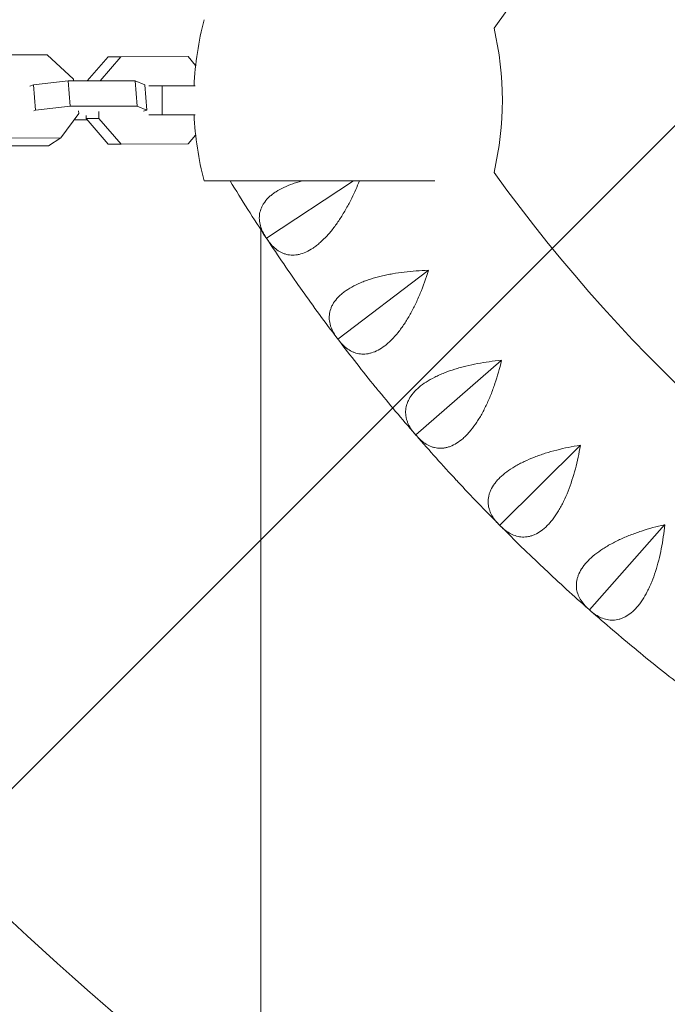
# Model space of a CAD drawing. Units: millimetres. Extents: x -6037 to 6037, y -5593 to 5412.
# Drawn here: x -1471 to -1270, y 1602 to 1909 of the extents above; entities that cross this region are included whole.
import ezdxf

# ---------------------------------------------------------------- set-up
doc = ezdxf.new("R2010")
doc.units = ezdxf.units.MM
doc.header["$LTSCALE"] = 20
doc.linetypes.add('HIDDEN', pattern=[9.524999999999999, 6.35, -3.175])
for name, color, linetype in [('2d', 230, 'CONTINUOUS'), ('EN-Free_Space', 10, 'HIDDEN'), ('EN-Free_Space_Hatch', 10, 'HIDDEN')]:
    doc.layers.add(name, color=color, linetype=linetype)

msp = doc.modelspace()

# ---------------------------------------------------------------- hatches: boundary and pattern name
at = {"layer": 'EN-Free_Space_Hatch'}
h = msp.add_hatch(dxfattribs=at)
h.set_pattern_fill('ANSI31', color=256, scale=100)
h.set_pattern_definition([(45, (0, 0), (-224.5064030267288, 224.5064030267288), [])])
edge = h.paths.add_edge_path()
edge.add_line((-1310.023914543822, 4306.380400331553), (-352.9878993658103, 2648.856764480057))
edge.add_arc((-1219.009463837041, 2148.825386831556), 1000.01236430469, -59.99691626732857, 30.00166691399761, ccw=False)
edge.add_arc((-1218.99709860908, 2148.803972290282), 999.9876361539203, 210.0016669139975, 300.0030837326713, ccw=False)
edge.add_line((-2084.997248233275, 1648.784959340197), (-3042.033263411288, 3306.308595191693))
edge.add_arc((-2176.011698940059, 3806.339972840195), 1000.012364304689, 120.00308373267131, 210.0016669139976, ccw=False)
edge.add_arc((-2176.024064168018, 3806.361387381467), 999.9876361539216, 30.001666913997497, 120.00308373267131, ccw=False)

# ---------------------------------------------------------------- linework, layer by layer
at = {"layer": '2d', "lineweight": 0}
for p, q in [((-1483.806608682273, 1897.75736589555), (-1462.909910842482, 1897.775876918972)), ((-1462.909910842482, 1897.775876918972), (-1454.764598903314, 1890.20631162967)), ((-1450.439353939078, 1889.694746085846), (-1443.914997770021, 1897.222266452223)), ((-1446.470847822024, 1889.69826152691), (-1439.946491652967, 1897.225781893287)), ((-1443.914997770021, 1897.222266452224), (-1439.946491652967, 1897.225781893287)), ((-1439.946491652967, 1897.225781893287), (-1419.049793813175, 1897.244292916709)), ((-1419.049793813175, 1897.244292916709), (-1416.671909180237, 1894.510593050276)), ((-1454.764598903314, 1890.20631162967), (-1454.681070317933, 1889.690988625608)), ((-1467.229544423494, 1888.433606504049), (-1468.315460478329, 1888.085832078431)), ((-1456.409949258033, 1889.689457124373), (-1467.229544423494, 1888.433606504049)), ((-1466.601733864701, 1880.532652815598), (-1467.229544423494, 1888.433606504049)), ((-1435.513251418242, 1889.707968147795), (-1456.409949258033, 1889.689457124373)), ((-1455.78213869924, 1881.788503435922), (-1456.409949258033, 1889.689457124373)), ((-1434.885440859448, 1881.807014459343), (-1435.513251418242, 1889.707968147795)), ((-1432.498107303097, 1888.464372821815), (-1435.513251418242, 1889.707968147795)), ((-1431.870296744303, 1880.563419133364), (-1432.498107303097, 1888.464372821815)), ((-1431.262702675735, 1888.142433558652), (-1427.148856274667, 1888.142433558652)), ((-1427.148856274667, 1888.142433558652), (-1416.872936613002, 1888.142433558652)), ((-1427.148856274667, 1888.142433558652), (-1427.148856274667, 1879.142433558652)), ((-1455.78213869924, 1881.788503435922), (-1466.601733864701, 1880.532652815598)), ((-1434.885440859448, 1881.807014459343), (-1455.78213869924, 1881.788503435922)), ((-1431.870296744303, 1880.563419133364), (-1434.885440859448, 1881.807014459343)), ((-1466.601733864701, 1880.532652815598), (-1467.067014373157, 1880.383642529896)), ((-1453.028026250448, 1879.492663934534), (-1458.717453591886, 1871.910843350888)), ((-1453.174439524998, 1880.395949057002), (-1453.028026250448, 1879.492663934534)), ((-1450.815329885441, 1877.982841902992), (-1450.816171345122, 1878.932747714119)), ((-1450.815329885441, 1877.982841902992), (-1446.846823768386, 1877.986357344056)), ((-1443.890903071262, 1870.022277124183), (-1450.81532988544, 1877.982841902992)), ((-1446.846823768386, 1877.986357344056), (-1446.848787647297, 1880.20333818064)), ((-1439.922396954207, 1870.025792565246), (-1446.846823768386, 1877.986357344056)), ((-1432.956212799138, 1880.215644707746), (-1431.870296744303, 1880.563419133363)), ((-1431.259803952863, 1879.142433558652), (-1427.148856274667, 1879.142433558652)), ((-1427.148856274667, 1879.142433558652), (-1416.872936613002, 1879.142433558652)), ((-1454.497348130426, 1877.53462242964), (-1450.428585270404, 1877.538226681621)), ((-1458.717453591886, 1871.910843350888), (-1479.614151431677, 1871.892332327466)), ((-1462.489537291117, 1869.435364982703), (-1458.717453591886, 1871.910843350888)), ((-1416.670506791596, 1872.761622771953), (-1419.025699114416, 1870.044303588669)), ((-1462.489537291117, 1869.435364982703), (-1483.386235130909, 1869.416853959282)), ((-1443.890903071262, 1870.022277124183), (-1439.922396954207, 1870.025792565246)), ((-1419.025699114416, 1870.044303588669), (-1439.922396954207, 1870.025792565247)), ((-1414.022020465859, 1858.522433558652), (-1410.75078374439, 1858.522433558652)), ((-1410.75078374439, 1858.522433558652), (-1400.89189355171, 1858.522433558652)), ((-1400.89189355171, 1858.522433558652), (-1386.703523373525, 1858.522433558652)), ((-1367.44795699923, 1858.522433558652), (-1394.556036137804, 1840.647948729581)), ((-1386.703523373525, 1858.522433558652), (-1351.682402786257, 1858.522433558652)), ((-1351.682402786257, 1858.522433558652), (-1342.195444732874, 1858.522433558652)), ((-1396.344225753789, 1562.205071938794), (-1396.343950720503, 1843.287332465814)), ((-1394.556036137804, 1840.647948729581), (-1394.631283653056, 1840.677340399653)), ((-1394.558664365011, 1840.567207468502), (-1394.556036137804, 1840.647948729581)), ((-1344.209053441541, 1830.609519803228), (-1372.333485049664, 1809.261914306554)), ((-1372.333485049664, 1809.261914306554), (-1372.410515031468, 1809.286254411772)), ((-1372.330756460334, 1809.181176374831), (-1372.333485049664, 1809.261914306554)), ((-1321.43190595242, 1802.582246101146), (-1348.079716025418, 1779.417658212844)), ((-1348.079716025418, 1779.417658212844), (-1348.158189768088, 1779.43683972823)), ((-1348.071642617334, 1779.33727862028), (-1348.079716025418, 1779.417658212844)), ((-1296.847357998454, 1776.126121653077), (-1321.901374425544, 1751.246407535092)), ((-1321.901374425544, 1751.246407535092), (-1321.980946875028, 1751.260346118301)), ((-1321.887991697989, 1751.166739715842), (-1321.901374425544, 1751.246407535092)), ((-1270.563509396051, 1751.357475715956), (-1293.913568078177, 1724.872033049036)), ((-1293.913568078177, 1724.872033049036), (-1293.993889349398, 1724.880667411237)), ((-1293.894934875858, 1724.793427307578), (-1293.913568078177, 1724.872033049036))]:
    msp.add_line(p, q, dxfattribs=at)
for centre, radius, start, end in [((-910.3847379021713, 1607.384769212922), 510.0000000000005, 95.8601719950019, 144.1398280049831), ((-1318.569785751041, 1883.642433558652), 98.70229740007458, 165.2558809140849, 177.3868854178382), ((-1318.56978575104, 1883.642433558651), 98.70229740007458, 165.2558809140849, 177.3868854178382), ((-1419.816140408741, 1883.642433558652), 98.70229740007466, 346.8201301801033, 13.17986981995039), ((-1419.816140408741, 1883.642433558652), 98.70229740007466, 346.8201301801033, 13.17986981995039), ((-1318.569785751041, 1883.642433558652), 98.70229740007458, 182.6131145821619, 194.7441190859151), ((-1318.56978575104, 1883.642433558651), 98.70229740007458, 182.6131145821619, 194.7441190859151), ((-910.3847379020094, 2159.900097904286), 510.0000000000006, 215.8601719950131, 264.1398280049722), ((-910.3847379020094, 2159.900097904286), 580.0000000000006, 211.3065414998298, 213.3684139382747), ((-910.3847379020094, 2159.900097904286), 580.0000000000006, 213.4315860617274, 215.2684139382847), ((-910.3847379020094, 2159.900097904286), 580.0000000000006, 215.3315860617186, 217.1684139382816), ((-910.3847379020094, 2159.900097904286), 580.0000000000006, 217.2315860617268, 219.0684139382762), ((-910.3847379020094, 2159.900097904286), 580.0000000000006, 219.1315860617165, 220.968413938286), ((-910.3847379020094, 2159.900097904286), 580.0000000000006, 221.0315860617238, 222.8684139382873), ((-910.3847379020094, 2159.900097904286), 580.0000000000006, 222.9315860617251, 224.7684139382717), ((-910.3847379020094, 2159.900097904286), 580.0000000000006, 224.8315860617129, 226.6684139382624), ((-910.3847379020094, 2159.900097904286), 580.0000000000006, 226.7315860617175, 228.5684139382798), ((-910.3847379020094, 2159.900097904286), 580.0000000000006, 228.6315860617236, 230.4684139382645), ((-910.3847379020094, 2159.900097904286), 580.0000000000006, 230.5315860617383, 232.3684139382638)]:
    msp.add_arc(centre, radius, start, end, dxfattribs=at)
for points, knots in [([(-1383.476889342531, 1858.522433558652), (-1383.922267951119, 1858.407814692126), (-1384.361681356183, 1858.286744450237), (-1385.323092146984, 1858.003053290259), (-1385.844178861717, 1857.836361178137), (-1388.365814876502, 1856.961677241527), (-1390.125858322669, 1856.131226603625), (-1391.991152988365, 1854.923088904874), (-1392.348237047872, 1854.672131921139), (-1393.023208622125, 1854.155729122677), (-1393.338712546913, 1853.892243388212), (-1394.221835960785, 1853.086547924217), (-1394.726263583912, 1852.529147170439), (-1395.362609042739, 1851.664127458899), (-1395.554623226302, 1851.370955377546), (-1395.898907243867, 1850.775056862096), (-1396.051334174241, 1850.471659199552), (-1396.444603299157, 1849.559572564118), (-1396.624145172663, 1848.94542186652), (-1396.83369464373, 1847.706095174186), (-1396.863624512611, 1847.080913448445), (-1396.803197162947, 1846.135375362427), (-1396.765471929957, 1845.820113029732), (-1396.657369551692, 1845.193208561244), (-1396.586956877046, 1844.880965460739), (-1396.15770976556, 1843.325453930629), (-1395.569890953014, 1842.09910772573), (-1394.772437287736, 1840.888253792186)], [0.01900642707070321, 0.01900642707070321, 0.01900642707070321, 0.01900642707070321, 0.02053535233808195, 0.02053535233808195, 0.02239982105312151, 0.02239982105312151, 0.02985769591327926, 0.02985769591327926, 0.03172216462831851, 0.03172216462831851, 0.03358663334335777, 0.03358663334335777, 0.03731557077343611, 0.03731557077343611, 0.03918003948847527, 0.03918003948847527, 0.04104450820351445, 0.04104450820351445, 0.04477344563359294, 0.04477344563359294, 0.04850238306367145, 0.04850238306367145, 0.05036685177871077, 0.05036685177871077, 0.05223132049375009, 0.05223132049375009, 0.05968919535390741, 0.05968919535390741, 0.05968919535390741, 0.05968919535390741]), ([(-1394.420412744804, 1840.354380549976), (-1393.622437573756, 1839.145638171502), (-1392.728392440722, 1838.124024811831), (-1391.22016774788, 1836.917200031177), (-1390.689377833611, 1836.569558832713), (-1389.845618727389, 1836.14076408409), (-1389.557201349577, 1836.013850346466), (-1388.970647653181, 1835.795318157924), (-1388.671804550755, 1835.703325189989), (-1387.75808472585, 1835.480691672602), (-1387.12608502104, 1835.403186934944), (-1386.140780665015, 1835.402693585613), (-1385.806112841332, 1835.421871417796), (-1385.123578500349, 1835.501185093227), (-1384.774721113802, 1835.561693302032), (-1383.024579657813, 1835.965569006965), (-1381.586977137753, 1836.609684662982), (-1379.740384369088, 1837.839456860312), (-1379.367019986356, 1838.108102082015), (-1378.622761435846, 1838.683930790995), (-1378.25322975608, 1838.989867156357), (-1377.152150412287, 1839.959819839328), (-1376.428096695579, 1840.675828855802), (-1375.356355929349, 1841.849331385533), (-1375.001504703999, 1842.257120140985), (-1374.296547091554, 1843.10561714493), (-1373.946060947096, 1843.546974625066), (-1372.916033699587, 1844.900614488784), (-1372.252870329581, 1845.848090932145), (-1370.969001002192, 1847.824361078916), (-1370.348316900705, 1848.85319664219), (-1369.146588051703, 1850.986787695464), (-1368.57422807115, 1852.076129362912), (-1367.171027934608, 1854.919942015154), (-1366.377031153949, 1856.701665823872), (-1365.638154482851, 1858.522433558652)], [0.0004906468071514126, 0.0004906468071514126, 0.0004906468071514126, 0.0004906468071514126, 0.007947384996528351, 0.007947384996528351, 0.01167575409121687, 0.01167575409121687, 0.01353993863856118, 0.01353993863856118, 0.01540412318590548, 0.01540412318590548, 0.01913249228059404, 0.01913249228059404, 0.02099667682793831, 0.02099667682793831, 0.02286086137528258, 0.02286086137528258, 0.03031759956466015, 0.03031759956466015, 0.0321817841120046, 0.0321817841120046, 0.03404596865934906, 0.03404596865934906, 0.03777433775403795, 0.03777433775403795, 0.03963852230138241, 0.03963852230138241, 0.04150270684872685, 0.04150270684872685, 0.04523107594341547, 0.04523107594341547, 0.0489594450381041, 0.0489594450381041, 0.05268781413279273, 0.05268781413279273, 0.05853928748523236, 0.05853928748523236, 0.05853928748523236, 0.05853928748523236]), ([(-1647.943286284335, 1842.880466502747), (-1613.318152977969, 1785.27698431628), (-1572.867161873224, 1731.177548722901), (-1481.661530619631, 1631.860858249941), (-1430.845913288773, 1586.704697839591), (-1321.154630734926, 1507.556220239364), (-1262.282057786222, 1473.566134300653), (-1138.891810255649, 1418.144966962842), (-1074.377614131509, 1396.71544792537), (-942.764033608988, 1367.387437069004), (-875.6870708390495, 1359.40558626801), (-808.4884449846909, 1358.221095590376)], [3.682816506213166, 3.682816506213166, 3.682816506213166, 3.682816506213166, 3.88444375897839, 3.88444375897839, 4.087341473606378, 4.087341473606378, 4.290239188234367, 4.290239188234367, 4.493136902862356, 4.493136902862356, 4.69476409577828, 4.69476409577828, 4.69476409577828, 4.69476409577828]), ([(-1344.248936035096, 1830.66206311169), (-1346.760464342813, 1830.589238508052), (-1349.24055039839, 1830.415342460725), (-1352.904873846163, 1829.975110598727), (-1354.116953986748, 1829.798275585831), (-1355.919110024151, 1829.481706066249), (-1356.518176030866, 1829.367339446365), (-1357.696271084822, 1829.123233757917), (-1358.276937680496, 1828.993240697175), (-1359.993027506154, 1828.57871403975), (-1361.102634017489, 1828.269721307387), (-1362.710841986889, 1827.752985806311), (-1363.237522883176, 1827.571845906798), (-1364.27103839643, 1827.190763453364), (-1364.779942449338, 1826.989898650367), (-1367.238006317737, 1825.950043651749), (-1368.939149984406, 1825.004781538115), (-1370.720310842683, 1823.675654626863), (-1371.059995747452, 1823.401568684268), (-1371.699246537712, 1822.84157825292), (-1371.996590513731, 1822.557765961703), (-1372.824368435158, 1821.695321602584), (-1373.290747518824, 1821.105716165127), (-1373.868370864997, 1820.200417313391), (-1374.040535433177, 1819.895160281443), (-1374.344574303789, 1819.277744009607), (-1374.476557703475, 1818.96491126999), (-1374.808509720593, 1818.028775258785), (-1374.946954514619, 1817.404077351842), (-1375.073907383731, 1816.153582693102), (-1375.062337566897, 1815.527785370455), (-1374.93937339934, 1814.588315404013), (-1374.880837716526, 1814.276255194008), (-1374.731425649227, 1813.657899882801), (-1374.640474495886, 1813.351012611033), (-1374.109083331037, 1811.827381003432), (-1373.441285491005, 1810.642691629655), (-1372.56533638859, 1809.487349302603)], [3.325389557236796e-05, 3.325389557236796e-05, 3.325389557236796e-05, 3.325389557236796e-05, 0.007491131250863313, 0.007491131250863313, 0.01122006992850879, 0.01122006992850879, 0.01308453926733166, 0.01308453926733166, 0.01494900860615453, 0.01494900860615453, 0.01867794728380004, 0.01867794728380004, 0.02054241662262277, 0.02054241662262277, 0.0224068859614455, 0.0224068859614455, 0.02986476331673636, 0.02986476331673636, 0.03172923265555902, 0.03172923265555902, 0.03359370199438168, 0.03359370199438168, 0.03732264067202698, 0.03732264067202698, 0.03918711001084973, 0.03918711001084973, 0.04105157934967248, 0.04105157934967248, 0.04478051802731798, 0.04478051802731798, 0.04850945670496348, 0.04850945670496348, 0.05037392604378624, 0.05037392604378624, 0.05223839538260899, 0.05223839538260899, 0.05969627273790018, 0.05969627273790018, 0.05969627273790018, 0.05969627273790018]), ([(-1372.178703920697, 1808.977979837141), (-1371.302375585009, 1807.824780546367), (-1370.342590370454, 1806.864665564337), (-1368.757701716093, 1805.760450217921), (-1368.205039636023, 1805.448750848401), (-1367.334718342141, 1805.076817901196), (-1367.038524198104, 1804.969297655857), (-1366.438777518568, 1804.790118927235), (-1366.134494925444, 1804.718133587836), (-1365.208029847945, 1804.556544882246), (-1364.572283562738, 1804.521095239707), (-1363.589113512716, 1804.585902177214), (-1363.256452723926, 1804.62721730464), (-1362.580675934708, 1804.751590183764), (-1362.236595886154, 1804.835085156804), (-1360.5170697116, 1805.354059820133), (-1359.125316779333, 1806.09203306921), (-1357.36428678117, 1807.441479551054), (-1357.009547691156, 1807.734277807083), (-1356.305088103229, 1808.358164337338), (-1355.956644579812, 1808.687917824478), (-1354.922268930883, 1809.728709093969), (-1354.247260026417, 1810.491128569609), (-1353.255648454515, 1811.73307760018), (-1352.928603244702, 1812.163486524185), (-1352.281428926942, 1813.056836994515), (-1351.96096385094, 1813.520451615148), (-1351.022912182043, 1814.939377642503), (-1350.423999771363, 1815.928720274605), (-1349.273928201962, 1817.985730154896), (-1348.722793625343, 1819.05343772251), (-1347.665108152426, 1821.261978760192), (-1347.166200563225, 1822.386858527795), (-1345.751520847207, 1825.808483728557), (-1344.915443296365, 1828.15519868499), (-1344.169170913598, 1830.556976444962)], [0.0004906468071514365, 0.0004906468071514365, 0.0004906468071514365, 0.0004906468071514365, 0.007947380455711844, 0.007947380455711844, 0.01167574727999208, 0.01167574727999208, 0.0135399306921322, 0.0135399306921322, 0.01540411410427231, 0.01540411410427231, 0.01913248092855261, 0.01913248092855261, 0.02099666434069275, 0.02099666434069275, 0.0228608477528329, 0.0228608477528329, 0.03031758140139351, 0.03031758140139351, 0.03218176481353382, 0.03218176481353382, 0.03404594822567413, 0.03404594822567413, 0.03777431504995474, 0.03777431504995474, 0.03963849846209491, 0.03963849846209491, 0.04150268187423509, 0.04150268187423509, 0.04523104869851544, 0.04523104869851544, 0.0489594155227958, 0.0489594155227958, 0.05268778234707615, 0.05268778234707615, 0.06014451599563686, 0.06014451599563686, 0.06014451599563686, 0.06014451599563686]), ([(-1681.190958179433, 1824.434119399159), (-1645.100076550827, 1764.219049682662), (-1602.880591680355, 1707.679565337553), (-1507.911818786207, 1604.265071161205), (-1455.165207998932, 1557.392976657177), (-1341.305656712691, 1475.236856911499), (-1280.195925994434, 1439.955147708558), (-1152.116849062933, 1382.427976014262), (-1085.151113488812, 1360.184135254274), (-948.1071402617165, 1329.646047021685), (-878.0327659745858, 1321.352660439237), (-807.8395448055226, 1320.204592669637)], [3.681546044350401, 3.681546044350401, 3.681546044350401, 3.681546044350401, 3.88444375897839, 3.88444375897839, 4.087341473606379, 4.087341473606379, 4.290239188234368, 4.290239188234368, 4.493136902862357, 4.493136902862357, 4.696034617490347, 4.696034617490347, 4.696034617490347, 4.696034617490347]), ([(-1321.47518311282, 1802.632030716446), (-1323.976318917218, 1802.392921693302), (-1326.439410129696, 1802.055048625029), (-1330.06651865077, 1801.372935056952), (-1331.264227406814, 1801.11615780667), (-1333.041472098061, 1800.680841109227), (-1333.631638592129, 1800.527024078968), (-1334.790949954822, 1800.205382752139), (-1335.361719239281, 1800.037194392535), (-1337.046553873136, 1799.509851315256), (-1338.133244906241, 1799.1280005996), (-1339.703686062575, 1798.505814089271), (-1340.217211119807, 1798.290164640539), (-1341.223216038784, 1797.84141720814), (-1341.717697057354, 1797.607262671155), (-1344.101395043475, 1796.406811256588), (-1345.736158486437, 1795.350891706079), (-1347.425343873979, 1793.906620460225), (-1347.746130661875, 1793.610611627899), (-1348.34685353317, 1793.009495456197), (-1348.624731371913, 1792.706604289102), (-1349.393526368764, 1791.791202614657), (-1349.819805937173, 1791.171984784242), (-1350.336165390413, 1790.230388340597), (-1350.487722424029, 1789.914389097327), (-1350.750177141253, 1789.278171465281), (-1350.861136842184, 1788.95727939422), (-1351.130314157464, 1788.001209125001), (-1351.227053336237, 1787.368710572009), (-1351.270850951963, 1786.112547519744), (-1351.21783166692, 1785.48888760757), (-1351.032870513082, 1784.559620276289), (-1350.953782775553, 1784.252132634831), (-1350.763718764219, 1783.645044158095), (-1350.652629333422, 1783.344861535171), (-1350.021431738069, 1781.859806744759), (-1349.276590998714, 1780.721982250741), (-1348.325998088299, 1779.627231890362)], [3.89401401787321e-05, 3.89401401787321e-05, 3.89401401787321e-05, 3.89401401787321e-05, 0.007496819491183221, 0.007496819491183221, 0.01122575916668536, 0.01122575916668536, 0.0130902290044364, 0.0130902290044364, 0.01495469884218744, 0.01495469884218744, 0.01868363851768969, 0.01868363851768969, 0.02054810835544082, 0.02054810835544082, 0.02241257819319195, 0.02241257819319195, 0.02987045754419648, 0.02987045754419648, 0.03173492738194754, 0.03173492738194754, 0.03359939721969862, 0.03359939721969862, 0.03732833689520055, 0.03732833689520055, 0.03919280673295163, 0.03919280673295163, 0.04105727657070269, 0.04105727657070269, 0.04478621624620501, 0.04478621624620501, 0.04851515592170733, 0.04851515592170733, 0.05037962575945841, 0.05037962575945841, 0.05224409559720949, 0.05224409559720949, 0.05970197494821393, 0.05970197494821393, 0.05970197494821393, 0.05970197494821393]), ([(-1347.906457742926, 1779.144605931489), (-1346.955629624383, 1778.052020368133), (-1345.934324647072, 1777.157625379045), (-1344.279740956286, 1776.160874625623), (-1343.707636814526, 1775.88648759158), (-1342.814580194651, 1775.573051763099), (-1342.511911664812, 1775.485397753184), (-1341.901609113819, 1775.346360279706), (-1341.59322497065, 1775.294699058958), (-1340.658088329112, 1775.194865574205), (-1340.021390842884, 1775.201626823627), (-1339.044678081015, 1775.331448960048), (-1338.715487027566, 1775.39471967299), (-1338.049439154574, 1775.563604787034), (-1337.711649346706, 1775.669719347718), (-1336.030299109594, 1776.301510799668), (-1334.690515173086, 1777.130096548528), (-1333.02279094751, 1778.593283466711), (-1332.688236880619, 1778.908947248215), (-1332.0266736665, 1779.578148260902), (-1331.700850354584, 1779.930268887704), (-1330.737726390144, 1781.03732221307), (-1330.114730195977, 1781.842799670717), (-1329.207607744481, 1783.147734167769), (-1328.909806502008, 1783.598870689731), (-1328.323260966755, 1784.533146437198), (-1328.034225984043, 1785.016979632969), (-1327.192274333537, 1786.49495265891), (-1326.660246180047, 1787.521811240169), (-1325.649028983098, 1789.650515978951), (-1325.169867139867, 1790.752400738171), (-1324.260875414039, 1793.026180598541), (-1323.837613988548, 1794.181652432859), (-1322.652805632441, 1797.689516734089), (-1321.974088746099, 1800.086491500648), (-1321.388628854186, 1802.532461431791)], [0.0004906468071514845, 0.0004906468071514845, 0.0004906468071514845, 0.0004906468071514845, 0.007947375778134522, 0.007947375778134522, 0.01167574026362602, 0.01167574026362602, 0.01353992250637174, 0.01353992250637174, 0.01540410474911747, 0.01540410474911747, 0.01913246923460896, 0.01913246923460896, 0.02099665147735473, 0.02099665147735473, 0.0228608337201005, 0.0228608337201005, 0.0303175626910838, 0.0303175626910838, 0.03218174493382961, 0.03218174493382961, 0.03404592717657543, 0.03404592717657543, 0.03777429166206708, 0.03777429166206708, 0.03963847390481276, 0.03963847390481276, 0.04150265614755844, 0.04150265614755844, 0.0452310206330501, 0.0452310206330501, 0.04895938511854175, 0.04895938511854175, 0.05268774960403341, 0.05268774960403341, 0.06014447857501706, 0.06014447857501706, 0.06014447857501706, 0.06014447857501706]), ([(-1296.893839433281, 1776.172928669104), (-1299.373593189228, 1775.768591266689), (-1301.808862879942, 1775.268227986065), (-1305.382804905876, 1774.347230019932), (-1306.560873471407, 1774.011638317658), (-1308.305386012374, 1773.459486019187), (-1308.884058465084, 1773.2668952079), (-1310.019491830673, 1772.869133638062), (-1310.577855281539, 1772.663489853534), (-1312.224028628351, 1772.025649609812), (-1313.283025649727, 1771.572619554172), (-1314.808791542485, 1770.847716830772), (-1315.306901268272, 1770.598505654536), (-1316.280968232106, 1770.084065601759), (-1316.758850005389, 1769.817650739466), (-1319.057711552778, 1768.4618830955), (-1320.618906306162, 1767.299947327338), (-1322.208681534215, 1765.746882761786), (-1322.509155759114, 1765.430253268185), (-1323.068712018378, 1764.790654192176), (-1323.325902796779, 1764.470015789556), (-1324.032336168782, 1763.505681405992), (-1324.416641637592, 1762.859573745357), (-1324.869465303196, 1761.885820629749), (-1324.999747730861, 1761.560469017345), (-1325.219462692345, 1760.908248681026), (-1325.308910933804, 1760.580708402844), (-1325.514131448078, 1759.608906943488), (-1325.568739801513, 1758.97138868038), (-1325.529189263892, 1757.715081454979), (-1325.43495315562, 1757.096302214077), (-1325.188807674265, 1756.181326230917), (-1325.089516386173, 1755.879761932812), (-1324.859636723653, 1755.286608758989), (-1324.728897691954, 1754.99445027662), (-1324.000669866865, 1753.554500255762), (-1323.182061176985, 1752.468542910904), (-1322.161004294531, 1751.43919838533)], [4.365737811817304e-05, 4.365737811817304e-05, 4.365737811817304e-05, 4.365737811817304e-05, 0.007501538374837608, 0.007501538374837608, 0.01123047887319744, 0.01123047887319744, 0.01309494912237733, 0.01309494912237733, 0.01495941937155722, 0.01495941937155722, 0.01868835986991719, 0.01868835986991719, 0.02055283011909707, 0.02055283011909707, 0.02241730036827695, 0.02241730036827695, 0.02987518136499655, 0.02987518136499655, 0.03173965161417637, 0.03173965161417637, 0.0336041218633562, 0.0336041218633562, 0.03733306236171583, 0.03733306236171583, 0.03919753261089565, 0.03919753261089565, 0.04106200286007547, 0.04106200286007547, 0.04479094335843528, 0.04479094335843528, 0.04851988385679509, 0.04851988385679509, 0.05038435410597499, 0.05038435410597499, 0.05224882435515487, 0.05224882435515487, 0.05970670535187431, 0.05970670535187431, 0.05970670535187431, 0.05970670535187431]), ([(-1321.71040081718, 1750.985438069993), (-1320.689253883704, 1749.958270348699), (-1319.610919973074, 1749.133527989111), (-1317.893916628139, 1748.248624451077), (-1317.304886017523, 1748.012756191405), (-1316.393020902207, 1747.759195578352), (-1316.085208835062, 1747.691793192303), (-1315.467033938481, 1747.5935082621), (-1315.155904220209, 1747.562398281875), (-1314.216207830655, 1747.524758879715), (-1313.581358703302, 1747.573701209857), (-1312.615397814465, 1747.767967574537), (-1312.291123938568, 1747.852915620801), (-1311.63773356396, 1748.065570272917), (-1311.307719238816, 1748.193837782556), (-1309.671937722054, 1748.935667779866), (-1308.390013666772, 1749.851222496855), (-1306.822927925502, 1751.421715866177), (-1306.510029853086, 1751.758857120138), (-1305.894271798392, 1752.470430022022), (-1305.592501286754, 1752.843369454764), (-1304.704863686304, 1754.011816941275), (-1304.136619388891, 1754.856810571341), (-1303.317974466468, 1756.218992543783), (-1303.05072655097, 1756.688872950663), (-1302.52738868798, 1757.659965831213), (-1302.271054619019, 1758.161890133199), (-1301.528904856466, 1759.69241135621), (-1301.066100155345, 1760.752270685034), (-1300.198183376707, 1762.943310156569), (-1299.793100997958, 1764.074527013512), (-1299.036799556425, 1766.403547672026), (-1298.69104544832, 1767.584531031468), (-1297.741318715855, 1771.163210789463), (-1297.22294793766, 1773.599906538798), (-1296.800876622077, 1776.079314579007)], [0.0004906468071514389, 0.0004906468071514389, 0.0004906468071514389, 0.0004906468071514389, 0.007947370914046873, 0.007947370914046873, 0.01167573296749461, 0.01167573296749461, 0.01353991399421846, 0.01353991399421846, 0.01540409502094231, 0.01540409502094231, 0.01913245707438998, 0.01913245707438998, 0.02099663810111386, 0.02099663810111386, 0.02286081912783775, 0.02286081912783775, 0.03031754323473347, 0.03031754323473347, 0.03218172426145757, 0.03218172426145757, 0.03404590528818168, 0.03404590528818168, 0.03777426734163015, 0.03777426734163015, 0.03963844836835424, 0.03963844836835424, 0.04150262939507834, 0.04150262939507834, 0.04523099144852626, 0.04523099144852626, 0.04895935350197416, 0.04895935350197416, 0.05268771555542207, 0.05268771555542207, 0.06014443966231791, 0.06014443966231791, 0.06014443966231791, 0.06014443966231791]), ([(-1270.612990723487, 1751.401099319293), (-1273.060465022039, 1750.833315016296), (-1275.457207985938, 1750.172662541209), (-1278.962266396349, 1749.016828331404), (-1280.115512877769, 1748.603896809702), (-1281.819617806641, 1747.937334805967), (-1282.384252146338, 1747.70681727775), (-1283.490817444601, 1747.234685306461), (-1284.034320812681, 1746.992490586064), (-1285.634596252908, 1746.246958177535), (-1286.661242564192, 1745.724740492337), (-1288.135621900494, 1744.900308231822), (-1288.616124927907, 1744.618630815781), (-1289.553967906666, 1744.040759543428), (-1290.013147686657, 1743.743255662118), (-1292.217072784367, 1742.238134511661), (-1293.697833935631, 1740.975290304795), (-1295.181203096414, 1739.320261700085), (-1295.460040549346, 1738.984404289774), (-1295.975971884477, 1738.309134429658), (-1296.211345427645, 1737.972158512189), (-1296.852312278565, 1736.96313129643), (-1297.192953673098, 1736.292974646371), (-1297.580249356848, 1735.291347022162), (-1297.688683806574, 1734.958073919851), (-1297.864691702447, 1734.292719631287), (-1297.932235285589, 1733.959971466164), (-1298.072597776449, 1732.976711249672), (-1298.084835309561, 1732.336976331517), (-1297.962110279268, 1731.086049605921), (-1297.827071337668, 1730.474872608736), (-1297.520823363978, 1729.578213231755), (-1297.401765695193, 1729.283897293024), (-1297.133081614826, 1728.707286833082), (-1296.98326801102, 1728.424436799817), (-1296.161212623963, 1727.035921617969), (-1295.272435332633, 1726.006605817087), (-1294.185404144272, 1725.047193358398)], [4.766649717589755e-05, 4.766649717589755e-05, 4.766649717589755e-05, 4.766649717589755e-05, 0.007505548885513807, 0.007505548885513807, 0.01123449007968276, 0.01123449007968276, 0.01309896067676736, 0.01309896067676736, 0.01496343127385195, 0.01496343127385195, 0.0186923724680211, 0.0186923724680211, 0.02055684306510554, 0.02055684306510554, 0.02242131366218997, 0.02242131366218997, 0.02987919605052795, 0.02987919605052795, 0.03174366664761263, 0.03174366664761263, 0.03360813724469729, 0.03360813724469729, 0.03733707843886663, 0.03733707843886663, 0.03920154903595139, 0.03920154903595139, 0.04106601963303615, 0.04106601963303615, 0.04479496082720583, 0.04479496082720583, 0.04852390202137552, 0.04852390202137552, 0.05038837261846042, 0.05038837261846042, 0.05225284321554531, 0.05225284321554531, 0.05971072560388489, 0.05971072560388489, 0.05971072560388489, 0.05971072560388489]), ([(-1293.70571886701, 1724.624293899481), (-1292.618743290776, 1723.667060484865), (-1291.488122042041, 1722.915597119206), (-1289.716248893425, 1722.146431609147), (-1289.112881834554, 1721.950119189264), (-1288.186217756787, 1721.757548606357), (-1287.874615617012, 1721.710694182766), (-1287.251286515028, 1721.653593887772), (-1286.938779268411, 1721.643171902383), (-1285.998654993713, 1721.667891965556), (-1285.368445655108, 1721.758800086701), (-1284.417483941863, 1722.016656334418), (-1284.099553062429, 1722.122908141993), (-1283.461693107597, 1722.378397171162), (-1283.140905315121, 1722.52825357998), (-1281.55788491802, 1723.376860018105), (-1280.339457200217, 1724.375357750627), (-1278.879900115424, 1726.0462517348), (-1278.590033780315, 1726.40338796632), (-1278.02278825225, 1727.154203847195), (-1277.746397362722, 1727.546322208002), (-1276.938148871211, 1728.771025999268), (-1276.427154898025, 1729.651820231944), (-1275.700586853855, 1731.065259960246), (-1275.465067273813, 1731.551818118395), (-1275.007238031856, 1732.555458095584), (-1274.784731903329, 1733.073266485486), (-1274.145647046311, 1734.649606042116), (-1273.754100601461, 1735.737805807812), (-1273.033300162725, 1737.981545791326), (-1272.704078235567, 1739.137120674468), (-1272.103792202274, 1741.51114120441), (-1271.837065763761, 1742.71244338125), (-1271.126597289788, 1746.346203617335), (-1270.770853085213, 1748.811906922865), (-1270.514028123084, 1751.313852050817)], [0.0004906468071514408, 0.0004906468071514408, 0.0004906468071514408, 0.0004906468071514408, 0.007947365806140088, 0.007947365806140088, 0.01167572530563439, 0.01167572530563439, 0.01353990505538158, 0.01353990505538158, 0.01540408480512876, 0.01540408480512876, 0.01913244430462323, 0.01913244430462323, 0.02099662405437046, 0.02099662405437046, 0.0228608038041177, 0.0228608038041177, 0.03031752280310676, 0.03031752280310676, 0.03218170255285396, 0.03218170255285396, 0.03404588230260117, 0.03404588230260117, 0.03777424180209559, 0.03777424180209559, 0.03963842155184294, 0.03963842155184294, 0.04150260130159028, 0.04150260130159028, 0.04523096080108498, 0.04523096080108498, 0.04895932030057967, 0.04895932030057967, 0.05268767980007436, 0.05268767980007436, 0.06014439879906375, 0.06014439879906375, 0.06014439879906375, 0.06014439879906375])]:
    msp.add_open_spline(points, degree=3, knots=knots, dxfattribs=at)
for points in [[(-1394.772437287736, 1840.888253792186), (-1394.726100835536, 1840.817896506419), (-1394.679048302265, 1840.747592139918), (-1394.631283653057, 1840.677340399653)], [(-1394.631283653057, 1840.677340399653), (-1394.607081406596, 1840.640626588144), (-1394.582874977238, 1840.603915611101), (-1394.558664365011, 1840.567207468502)], [(-1394.558664365011, 1840.567207468502), (-1394.512908050654, 1840.495627129362), (-1394.466824756026, 1840.424683695825), (-1394.420412744804, 1840.354380549976)], [(-1344.248936035096, 1830.66206311169), (-1344.222347617521, 1830.627034255982), (-1344.195759243689, 1830.592005367073), (-1344.169170913598, 1830.556976444962)], [(-1383.781165151184, 1824.797563374347), (-1383.831234887738, 1824.866195777311), (-1383.88059244894, 1824.93490146818), (-1383.929234053015, 1825.003680836126)], [(-1383.781165151184, 1824.797563374347), (-1383.755758957814, 1824.761672177363), (-1383.730348677775, 1824.725783951916), (-1383.704934311102, 1824.689898697981)], [(-1383.559702384981, 1824.481772545432), (-1383.60842180654, 1824.550501081778), (-1383.656831878495, 1824.619877660205), (-1383.704934311102, 1824.689898697981)], [(-1372.56533638859, 1809.487349302603), (-1372.514438968597, 1809.420217612539), (-1372.462830537534, 1809.353186167242), (-1372.410515031468, 1809.286254411773)], [(-1372.410515031468, 1809.286254411773), (-1372.38393282703, 1809.251225294137), (-1372.357346636641, 1809.216199281832), (-1372.330756460334, 1809.181176374831)], [(-1372.330756460334, 1809.181176374831), (-1372.280356834418, 1809.112785856756), (-1372.229673157326, 1809.045052514286), (-1372.178703920697, 1808.977979837141)], [(-1321.47518311282, 1802.632030716446), (-1321.446331651827, 1802.598840990925), (-1321.41748023228, 1802.565651229374), (-1321.388628854186, 1802.532461431791)], [(-1360.531836098222, 1794.160469252698), (-1360.586344291909, 1794.225632448414), (-1360.640146733062, 1794.290915969548), (-1360.693239674009, 1794.356320455049)], [(-1360.531836098222, 1794.160469252698), (-1360.504107111673, 1794.126340731317), (-1360.476374244258, 1794.092215445636), (-1360.448637496019, 1794.058093395624)], [(-1360.28993153499, 1793.860049901242), (-1360.343098756715, 1793.925398513548), (-1360.396000254001, 1793.991414241151), (-1360.448637496019, 1794.058093395624)], [(-1348.325998088299, 1779.627231890362), (-1348.270763499273, 1779.563620973869), (-1348.214826095896, 1779.500157191277), (-1348.158189768088, 1779.43683972823)], [(-1348.158189768088, 1779.43683972823), (-1348.12934448935, 1779.403649329756), (-1348.10049543909, 1779.370462293781), (-1348.071642617334, 1779.33727862028)], [(-1348.071642617334, 1779.33727862028), (-1348.01682129021, 1779.272378640715), (-1347.961760089997, 1779.208153217115), (-1347.906457742926, 1779.144605931489)], [(-1296.893839433281, 1776.172928669104), (-1296.86285179058, 1776.141724011101), (-1296.831864186845, 1776.110519314402), (-1296.800876622077, 1776.079314579007)], [(-1335.303181708007, 1765.131555471937), (-1335.361888682846, 1765.192962933701), (-1335.419899431203, 1765.254537229318), (-1335.477210255993, 1765.316279244704)], [(-1335.303181708007, 1765.131555471937), (-1335.273251854467, 1765.099339691479), (-1335.24331834286, 1765.067127396617), (-1335.213381173216, 1765.034918587322)], [(-1335.041899017451, 1764.847828560882), (-1335.09928026034, 1764.909509906864), (-1335.156440571731, 1764.971874508314), (-1335.213381173216, 1765.034918587322)], [(-1322.161004294531, 1751.43919838533), (-1322.101675406142, 1751.379387940367), (-1322.041654990709, 1751.319770874734), (-1321.980946875028, 1751.260346118301)], [(-1321.980946875028, 1751.260346118301), (-1321.949965356619, 1751.229140379321), (-1321.918980297593, 1751.19793824518), (-1321.887991697989, 1751.166739715842)], [(-1321.887991697989, 1751.166739715842), (-1321.828989722509, 1751.105615644124), (-1321.769793106765, 1751.045180542653), (-1321.71040081718, 1750.985438069993)], [(-1270.612990723487, 1751.401099319293), (-1270.580003153701, 1751.372016937662), (-1270.547015620231, 1751.34293451484), (-1270.514028123084, 1751.313852050817)], [(-1308.206133973792, 1737.838464006854), (-1308.26878159149, 1737.895845722164), (-1308.330745570113, 1737.95344004618), (-1308.392022279415, 1738.011248107894)], [(-1308.206133973792, 1737.838464006854), (-1308.174134856849, 1737.808302622216), (-1308.142132320591, 1737.77814495767), (-1308.110126365055, 1737.747991013176)], [(-1307.926622032472, 1737.572677101419), (-1307.987964988236, 1737.630419963973), (-1308.049132776222, 1737.688859218168), (-1308.110126365055, 1737.747991013176)], [(-1294.185404144272, 1725.047193358398), (-1294.122241829168, 1724.991446372773), (-1294.058402315215, 1724.935938164109), (-1293.993889349398, 1724.880667411237)], [(-1293.993889349398, 1724.880667411237), (-1293.960907819191, 1724.851583545484), (-1293.92792299467, 1724.822503510939), (-1293.894934875858, 1724.793427307578)], [(-1293.894934875858, 1724.793427307578), (-1293.832011687452, 1724.736347910106), (-1293.768939947447, 1724.679968867737), (-1293.70571886701, 1724.624293899481)], [(-1279.359840332848, 1712.401204311437), (-1279.426153127857, 1712.454307969251), (-1279.491797877201, 1712.507669075771), (-1279.55677103344, 1712.561288998099)], [(-1279.359840332848, 1712.401204311437), (-1279.325912654934, 1712.373229944308), (-1279.291981811214, 1712.345259515247), (-1279.258047801716, 1712.317293024219)], [(-1279.063328172495, 1712.1545260935), (-1279.128363113002, 1712.208076573268), (-1279.193269418956, 1712.262333519112), (-1279.258047801716, 1712.317293024219)]]:
    msp.add_open_spline(points, degree=3, dxfattribs=at)
at = {"layer": 'EN-Free_Space'}
msp.add_lwpolyline([(-1310.023914543822, 4306.380400331553), (-352.9878993658103, 2648.856764480057, -0.4142063196839691), (-718.9566712296128, 1282.816187476394, -0.4142208050993137), (-2084.997248233275, 1648.784959340197), (-3042.033263411288, 3306.308595191693, -0.4142063196839698), (-2676.064491547485, 4672.349172195356, -0.4142208050993134)], format="xyb", close=True, dxfattribs=at)

doc.saveas('drawing.dxf')
